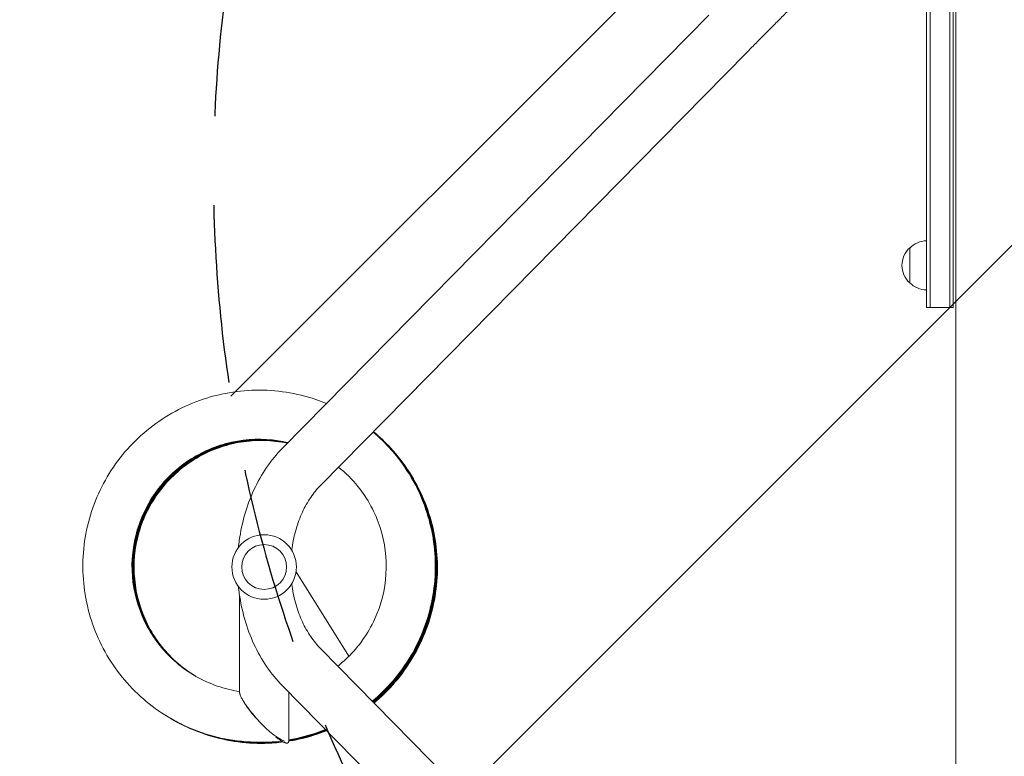
# Model space of a CAD drawing. Units: millimetres. Extents: x -5262 to 6987, y -5815 to 6848.
# Drawn here: x 2035 to 2736, y 3047 to 3572 of the extents above; entities that cross this region are included whole.
import ezdxf

# ---------------------------------------------------------------- set-up
doc = ezdxf.new("R2010")
doc.units = ezdxf.units.MM
doc.header["$LTSCALE"] = 20
doc.linetypes.add('HIDDEN', pattern=[9.524999999999999, 6.35, -3.175])
for name, color, linetype in [('2d', 230, 'Continuous'), ('EN-Free_Space', 10, 'HIDDEN'), ('EN-Free_Space_Hatch', 10, 'HIDDEN')]:
    doc.layers.add(name, color=color, linetype=linetype)

msp = doc.modelspace()

# ---------------------------------------------------------------- hatches: boundary and pattern name
at = {"layer": 'EN-Free_Space_Hatch'}
h = msp.add_hatch(dxfattribs=at)
h.set_pattern_fill('ANSI31', color=256, scale=100)
h.set_pattern_definition([(45.00000000007039, (3893.721077787966, 2766.894256968753), (-224.5064030270047, 224.506403026453), [])])
edge = h.paths.add_edge_path()
edge.add_arc((3646.033855414737, 1766.89425696845), 999.9999999999994, 134.0814918326038, 180.0000000000704)
edge.add_line((2646.033855414737, 1766.894256967221), (2646.033855415248, 1350.797196663314))
edge.add_arc((3646.033855415249, 1350.797196664543), 1000.000000000001, 180.0000000000704, 270.0000000000703)
edge.add_line((3646.033855416476, 350.7971966645426), (5487.768220027952, 350.797196666805))
edge.add_arc((5487.768220026725, 1350.797196666805), 1000, 270.0000000000703, 360.0000000000704)
edge.add_line((6487.768220026725, 1350.797196668033), (6487.768220026213, 1766.89425697194))
edge.add_arc((5487.768220026213, 1766.894256970712), 1000, 7.034878066648266e-11, 90.00000000007037)
edge.add_line((5487.768220024986, 2766.894256970712), (3893.721077787966, 2766.894256968753))
edge.add_arc((3173.019748701694, 3460.139952413941), 1000, 316.1124138588775, 330.0000000000705)
edge.add_line((4039.045152486748, 2960.139952415006), (5088.051149119411, 4777.071636032361))
edge.add_arc((4222.025745334358, 5277.071636031298), 1000, 330.0000000000704, 420.0000000000704)
edge.add_arc((4222.025745334358, 5277.071636031296), 1000.000000000001, 60.00000000007043, 150.0000000000704)
edge.add_line((3356.000341549305, 5777.071636030232), (2306.994344916642, 3960.139952412877))
edge.add_arc((3173.019748701695, 3460.139952413942), 999.9999999999998, 150.0000000000704, 240.0000000000704)
edge.add_arc((3173.019748701698, 3460.139952413938), 999.9999999999984, 240.0000000000701, 257.1342917087853)
edge = h.paths.add_edge_path()
edge.add_line((-3042.614465010232, 4023.962740289332), (-2386.073356757297, 2886.800184480974))
edge.add_arc((-3252.098760362139, 2386.800184169902), 1000, -150.00000002043993, 30.000000020580273, ccw=False)
edge.add_line((-4118.124164324949, 1886.80018447885), (-4774.665272577883, 3023.962740287208))
edge.add_arc((-3908.639868973042, 3523.962740598279), 999.9999999999998, 29.999999979560187, 210.0000000205803, ccw=False)

# ---------------------------------------------------------------- linework, layer by layer
at = {"layer": '2d', "lineweight": 0}
for p, q in [((2680.999999995499, 3664.272340139151), (2680.999999995864, 3366.845726815314)), ((2683.499999995496, 3667.045726815317), (2683.499999995864, 3366.845726815317)), ((2697.499999995496, 3667.045726815334), (2697.499999995864, 3366.845726815334)), ((2699.999999995864, 3366.845726815337), (2699.999999995496, 3667.045726815337)), ((2701.999999996614, 2745.09572681534), (2701.99999999555, 3618.595726815339)), ((2222.043528895436, 3266.573786420517), (2525.8034720679, 3575.272437720516)), ((2249.129379194821, 3239.921268461431), (2552.889322367284, 3548.61991976143)), ((2668.999999995843, 3384.345726814799), (2668.999999995812, 3409.345726815799)), ((2680.999999995864, 3366.845726815314), (2699.999999995864, 3366.845726815337)), ((2269.386255197525, 3118.231416045573), (2231.749786837716, 3178.462355912771)), ((2191.499999996191, 3092.633882949502), (2191.499999996107, 3161.575550989045)), ((2552.889322368184, 2815.071533868874), (2249.129379194962, 3123.770185168127)), ((2525.803472068866, 2788.419015909722), (2222.043528895645, 3097.117667208975)), ((2226.499999996234, 3057.633882949545), (2226.499999996191, 3092.588740175604)), ((2208.918903288756, 3057.055682182321), (2222.058947139707, 3057.443502150603))]:
    msp.add_line(p, q, dxfattribs=at)
for radius in [23.00000000000003, 16]:
    msp.add_circle((2208.999999996082, 3181.84572681473), radius, dxfattribs=at)
for centre, radius, start, end in [((2681.190272167735, 3397.34679165747), 16.99999999999966, 90.64129529630549, 135.8134983753427), ((2680.521718615827, 3396.845726815313), 16.99999999914562, 132.6679254885606, 227.332074511569), ((2681.190272167737, 3396.344661973159), 17.00000000000011, 224.186501624786, 269.3587047038248)]:
    msp.add_arc(centre, radius, start, end, dxfattribs=at)
at = {"layer": '2d', "lineweight": 0, "extrusion": (0, 0, -0.9999999999999998)}
msp.add_ellipse((2209.481139476207, 3074.579896665698), major_axis=(-16.11588615444773, 16.72019319670791), ratio=0.2105527045405862, start_param=3.491650601384571, end_param=5.055106285416856, dxfattribs=at)
at = {"layer": '2d', "lineweight": 0}
for points, knots in [([(2552.889322367284, 3548.61991976143), (2554.846883983948, 3550.609308568228), (2556.872582142866, 3552.663986288229), (2561.035576331874, 3556.878880198181), (2563.172864167732, 3559.039088193461), (2567.533123365186, 3563.438843786405), (2569.756085355316, 3565.678381980569), (2574.260818062432, 3570.209718783115), (2576.542578705899, 3572.501507285595), (2581.137366812328, 3577.10967960838), (2583.450383818764, 3579.42605295327), (2585.765084286956, 3581.740753421468)], [2.594483518083726, 2.594483518083726, 2.594483518083726, 2.594483518083726, 2.703905345184938, 2.703905345184938, 2.813327172286151, 2.813327172286151, 2.922748999387363, 2.922748999387363, 3.032170826488576, 3.032170826488576, 3.141592653589789, 3.141592653589789, 3.141592653589789, 3.141592653589789]), ([(2253.348270958658, 3298.387499424552), (2250.859162556638, 3299.416338242952), (2248.337003513992, 3300.365197020866), (2238.913511210885, 3303.567702703864), (2231.837274191224, 3305.306175115535), (2217.490985140561, 3307.536287863295), (2210.221150295405, 3308.02790297686), (2195.70577560328, 3307.749563990587), (2188.460453954066, 3306.979627275954), (2174.211482864097, 3304.201318548071), (2167.208044523115, 3302.193005597964), (2153.652956915204, 3296.998252935488), (2147.101504024145, 3293.81191142572), (2134.646935175723, 3286.356771449706), (2128.74399406286, 3282.088106366912), (2117.763527566883, 3272.596474885557), (2112.686149773822, 3267.373671933141), (2103.509105487535, 3256.130555495127), (2099.409554873122, 3250.110429548966), (2092.311108535413, 3237.453383237317), (2089.312293879974, 3230.816668012521), (2084.505224672964, 3217.125657564454), (2082.697014637296, 3210.071578389769), (2080.325327737928, 3195.757571872587), (2079.761858378795, 3188.497864881011), (2079.896472970785, 3173.990497018181), (2080.594528098985, 3166.743054519807), (2083.231159130114, 3152.477734238386), (2085.169671532205, 3145.460067068357), (2090.228967598094, 3131.864915145184), (2093.349655506097, 3125.287628067481), (2100.679587607595, 3112.77063644559), (2104.888706802601, 3106.831112108026), (2114.269135382284, 3095.767909444526), (2119.440293970799, 3090.644389962929), (2130.589576582542, 3081.366979509443), (2136.567527773705, 3077.213222721833), (2149.150968892388, 3070.000029316124), (2155.756267960276, 3066.940699465242), (2169.396157575434, 3062.008223126238), (2176.430543463115, 3060.135153724742), (2191.931302792423, 3057.418766999847), (2200.437643521798, 3056.805363238858), (2208.918903288758, 3057.055682182321)], [33.58427916443602, 33.58427916443602, 33.58427916443602, 33.58427916443602, 33.64863839723307, 33.64863839723307, 33.82210756794344, 33.82210756794344, 33.99557557472699, 33.99557557472699, 34.16904176173599, 34.16904176173599, 34.34250552670728, 34.34250552670728, 34.51596633883586, 34.51596633883586, 34.68942375464923, 34.68942375464923, 34.86287743141273, 34.86287743141273, 35.03632713765229, 35.03632713765229, 35.2097727604509, 35.2097727604509, 35.38321430925829, 35.38321430925829, 35.55665191604952, 35.55665191604952, 35.73008583177496, 35.73008583177496, 35.90351641915926, 35.90351641915926, 36.0769441420256, 36.0769441420256, 36.25036955144061, 36.25036955144061, 36.42379326908767, 36.42379326908767, 36.5972159683782, 36.5972159683782, 36.77063835389563, 36.77063835389563, 36.9440611398304, 36.9440611398304, 37.14695313426478, 37.14695313426478, 37.14695313426478, 37.14695313426478]), ([(2286.136687220216, 3086.161190524956), (2287.260607121113, 3087.103983073958), (2288.367996563059, 3088.066495145648), (2294.849131390599, 3093.902866711876), (2299.818099158674, 3099.226372990329), (2308.763224264765, 3110.651756925297), (2312.739224000546, 3116.753480389388), (2319.578959279522, 3129.552300929235), (2322.442565628214, 3136.249219251512), (2326.97142820464, 3150.03755456043), (2328.636588255289, 3157.128773122397), (2330.718427709917, 3171.492982071918), (2331.135047729848, 3178.765760269825), (2330.707141235245, 3193.274892317868), (2329.86259480389, 3200.511026985587), (2326.937539183873, 3214.729754872892), (2324.857050884629, 3221.712129325319), (2319.522393648683, 3235.213816414065), (2316.268286236428, 3241.732918442945), (2308.683905592077, 3254.112428091343), (2304.353732742609, 3259.972640993834), (2295.564087540867, 3269.932666652163), (2291.251982477735, 3274.162253438474), (2286.659236436195, 3278.061308233943)], [31.53207178122105, 31.53207178122105, 31.53207178122105, 31.53207178122105, 31.56714370017996, 31.56714370017996, 31.74058265281783, 31.74058265281783, 31.91402560692895, 31.91402560692895, 32.08747265216783, 32.08747265216783, 32.26092375531049, 32.26092375531049, 32.43437876169205, 32.43437876169205, 32.60783740024858, 32.60783740024858, 32.7812992919646, 32.7812992919646, 32.9547639614355, 32.9547639614355, 33.12823085117596, 33.12823085117596, 33.27219268924896, 33.27219268924896, 33.27219268924896, 33.27219268924896]), ([(2286.370216850743, 3085.923864032104), (2288.772795396655, 3087.936370849469), (2291.100083319529, 3090.038822344133), (2298.542321663488, 3097.287617751462), (2303.299324697012, 3102.801540404759), (2311.790828919513, 3114.568330327582), (2315.525178478833, 3120.821037492589), (2321.859170122152, 3133.87786457266), (2324.458690082665, 3140.681800831644), (2328.444859098098, 3154.636995523036), (2329.831419981372, 3161.788051875812), (2331.34989963036, 3176.222959596158), (2331.481767725996, 3183.506596578196), (2330.486741254282, 3197.988138784513), (2329.359835910112, 3205.185824255797), (2325.880921202675, 3219.279495766104), (2323.528941966911, 3226.175264196898), (2317.670311472402, 3239.458176552159), (2314.163730717213, 3245.845112786468), (2306.100992023558, 3257.918691684657), (2301.544942821919, 3263.605144252394), (2293.424360295769, 3272.112016580435), (2290.14084980062, 3275.200434210138), (2286.701411419655, 3278.104168923133)], [25.24815539600939, 25.24815539600939, 25.24815539600939, 25.24815539600939, 25.32308354717146, 25.32308354717146, 25.49652338835671, 25.49652338835671, 25.66996726191526, 25.66996726191526, 25.84341522984689, 25.84341522984689, 26.01686723127574, 26.01686723127574, 26.19032308471311, 26.19032308471311, 26.36378249388843, 26.36378249388843, 26.53724505692781, 26.53724505692781, 26.71071027857077, 26.71071027857077, 26.88417758504005, 26.88417758504005, 26.99173803174177, 26.99173803174177, 26.99173803174177, 26.99173803174177]), ([(2286.603846834818, 3085.686435554098), (2290.286529902683, 3088.766924115163), (2293.792620492288, 3092.058694623083), (2302.093586500568, 3100.802299627766), (2306.631337786531, 3106.498202705801), (2314.65621167225, 3118.588395168224), (2318.143188873828, 3124.982518742202), (2323.961729026134, 3138.277373103929), (2326.293177151757, 3145.177915594302), (2329.73053809789, 3159.27861387492), (2330.83637093391, 3166.478564242581), (2331.789153599187, 3180.962079152315), (2331.636061594957, 3188.245427467066), (2330.075425935072, 3202.67721546332), (2328.667880694698, 3209.825435204812), (2324.640420766868, 3223.772478534281), (2322.020545418425, 3230.571086069994), (2315.646899490085, 3243.614892159134), (2311.893208283727, 3249.859886331848), (2303.364444706473, 3261.609053799055), (2298.589489235973, 3267.113041986194), (2291.236561551557, 3274.236006236988), (2289.023809392796, 3276.231743547172), (2286.74303642964, 3278.146470697056)], [18.96423914570916, 18.96423914570916, 18.96423914570916, 18.96423914570916, 19.07902359050204, 19.07902359050204, 19.25246432959101, 19.25246432959101, 19.42590912575783, 19.42590912575783, 19.59935801327511, 19.59935801327511, 19.77281090373074, 19.77281090373074, 19.94626758910982, 19.94626758910982, 20.11972774840347, 20.11972774840347, 20.29319095750267, 20.29319095750267, 20.46665670204958, 20.46665670204958, 20.64012439284599, 20.64012439284599, 20.71128391603357, 20.71128391603357, 20.71128391603357, 20.71128391603357]), ([(2286.837531567435, 3085.448951437415), (2291.801972331337, 3089.595450160305), (2296.445531306567, 3094.126374123051), (2305.497951544561, 3104.441262029572), (2309.809499542072, 3110.310430933012), (2317.355447670928, 3122.70552722465), (2320.589708888568, 3129.231283315361), (2325.883878549526, 3142.7438210518), (2327.943679684402, 3149.730410032138), (2330.826958077053, 3163.95503305138), (2331.650363706996, 3171.19285864715), (2332.035978202429, 3185.702814431282), (2331.598154178635, 3192.974726912506), (2329.474286085045, 3207.334672202193), (2327.78824965756, 3214.422485271729), (2323.218398309303, 3228.201552851053), (2320.334631894027, 3234.892593262138), (2313.455717021648, 3247.677327446084), (2309.460656680281, 3253.770820536068), (2300.478915078785, 3265.177592477693), (2295.492358674287, 3270.490691570546), (2289.001222218426, 3276.304414616591), (2287.900770348551, 3277.256018304616), (2286.784122322614, 3278.188224588685)], [12.68032285966216, 12.68032285966216, 12.68032285966216, 12.68032285966216, 12.83496383281299, 12.83496383281299, 13.00840547778053, 13.00840547778053, 13.18185119830208, 13.18185119830208, 13.3553010008933, 13.3553010008933, 13.52875476976324, 13.52875476976324, 13.70221227070811, 13.70221227070811, 13.87567315848554, 13.87567315848554, 14.049136987407, 14.049136987407, 14.22260322480324, 14.22260322480324, 14.39607126694808, 14.39607126694808, 14.43083023005562, 14.43083023005562, 14.43083023005562, 14.43083023005562]), ([(2287.071026646661, 3085.21166005762), (2287.747545211197, 3085.77579806767), (2288.418119894637, 3086.347069514186), (2294.555002064036, 3091.687990399625), (2299.613384936812, 3096.926524183576), (2308.750667204067, 3108.198664348919), (2312.829406492477, 3114.232119157942), (2319.884866316451, 3126.913153603743), (2322.861454669187, 3133.560556687306), (2327.62313736944, 3147.27010037237), (2329.408132133686, 3154.332044225439), (2331.732901612596, 3168.658823103596), (2332.272613212713, 3175.923446997305), (2332.09045662159, 3190.437636543795), (2331.368564577318, 3197.686983378796), (2328.684703153823, 3211.953107162925), (2326.722750661321, 3218.969664965999), (2321.617492221606, 3232.559666158517), (2318.474243882748, 3239.132897800023), (2311.100580309833, 3251.63899092015), (2306.87026178737, 3257.571655797359), (2297.493846121051, 3268.566317826585), (2292.356920895754, 3273.635850596778), (2286.824524797418, 3278.229283950729)], [6.396406380784859, 6.396406380784859, 6.396406380784859, 6.396406380784859, 6.417465705196669, 6.417465705196669, 6.590904276439073, 6.590904276439073, 6.764346833867359, 6.764346833867359, 6.937793479074188, 6.937793479074188, 7.11124419083107, 7.11124419083107, 7.284698826167038, 7.284698826167038, 7.458157125065748, 7.458157125065748, 7.631618718591769, 7.631618718591769, 7.805083140163979, 7.805083140163979, 7.97854983961399, 7.97854983961399, 8.150377117678326, 8.150377117678326, 8.150377117678326, 8.150377117678326]), ([(2287.304346414448, 3084.974546839582), (2289.262413326496, 3086.604939527167), (2291.170877771128, 3088.294942061477), (2298.308032571219, 3095.014793228517), (2303.1577064273, 3100.447305531448), (2311.847215928644, 3112.068484613972), (2315.686897326693, 3118.25699382375), (2322.241056888397, 3131.204562797725), (2324.95540983919, 3137.963440996754), (2329.177304088725, 3151.849011326827), (2330.68475372736, 3158.975502922755), (2332.447442857904, 3173.382512072179), (2332.702627891645, 3180.662816147738), (2331.952966514529, 3195.159025548421), (2330.948105362862, 3202.37471132076), (2327.708347125214, 3216.525178157276), (2325.473476169863, 3223.459741062866), (2319.840614819744, 3236.839874470557), (2316.442691053877, 3243.285235971319), (2308.585556679928, 3255.493545329972), (2304.126451214584, 3261.256301045789), (2295.360208146552, 3270.756505673151), (2291.234257983187, 3274.660868419719), (2286.864085401912, 3278.26948775484)], [0.1124897608166047, 0.1124897608166047, 0.1124897608166047, 0.1124897608166047, 0.1734054680907084, 0.1734054680907084, 0.3468449234050666, 0.3468449234050666, 0.520288398474658, 0.520288398474658, 0.69373596728208, 0.69373596728208, 0.8671875809099223, 0.8671875809099223, 1.040643069447012, 1.040643069447012, 1.214102147479128, 1.214102147479128, 1.387564422952945, 1.387564422952945, 1.561029409111899, 1.561029409111899, 1.734496539125763, 1.734496539125763, 1.869924808909114, 1.869924808909114, 1.869924808909114, 1.869924808909114]), ([(2225.948455578189, 3270.54220170201), (2223.689929255613, 3271.06988591499), (2221.411175691251, 3271.510822808066), (2208.081508764884, 3273.55709337003), (2196.73161309868, 3273.187472535175), (2174.927200820092, 3268.370492477779), (2164.479485277589, 3263.924463957377), (2145.893173256943, 3251.554120944578), (2137.760484168599, 3243.633432363334), (2124.905795841011, 3225.383816336247), (2120.188036070077, 3215.060373607949), (2114.803532718311, 3193.40135288395), (2114.138769301172, 3182.07241740755), (2116.952500245563, 3159.93583866365), (2120.430406792858, 3149.135099322189), (2131.060875485281, 3129.518169985691), (2138.210329834497, 3120.708169188157), (2155.21764122577, 3106.267611387976), (2165.070296428864, 3100.641622794599), (2180.77335220645, 3095.197844003603), (2186.098941361708, 3093.87789876737), (2191.499999996191, 3093.04827457344)], [33.74716480250451, 33.74716480250451, 33.74716480250451, 33.74716480250451, 33.82399959777877, 33.82399959777877, 34.19390976761626, 34.19390976761626, 34.56383549616162, 34.56383549616162, 34.93378467565942, 34.93378467565942, 35.30376207179041, 35.30376207179041, 35.67376865722258, 35.67376865722258, 36.04380144495422, 36.04380144495422, 36.41385386226769, 36.41385386226769, 36.78391663066054, 36.78391663066054, 36.96517926460518, 36.96517926460518, 36.96517926460518, 36.96517926460518]), ([(2225.861913623781, 3270.454252697517), (2223.923844971754, 3270.898014024019), (2221.9711692379, 3271.277886482455), (2208.98211164868, 3273.35890341632), (2197.630019258531, 3273.063518846732), (2175.794514532835, 3268.389240873202), (2165.31791147347, 3264.011635401956), (2146.651014683107, 3251.763106698147), (2138.466651258282, 3243.895771729471), (2125.492778812817, 3225.730599505975), (2120.707544591783, 3215.438219473975), (2115.181375947726, 3193.814837386962), (2114.442465296588, 3182.490464726662), (2117.11121781614, 3160.335883737388), (2120.518339297777, 3149.512583161273), (2131.020142431101, 3129.826434936647), (2138.111758245268, 3120.969797439311), (2150.622677807608, 3110.205242540037), (2154.990060163632, 3107.080953199708), (2159.597345487952, 3104.363324548382)], [27.46840601280454, 27.46840601280454, 27.46840601280454, 27.46840601280454, 27.53427149330398, 27.53427149330398, 27.90418147331492, 27.90418147331492, 28.2741068502707, 28.2741068502707, 28.64405556311387, 28.64405556311387, 29.01403243996922, 29.01403243996922, 29.38403852361593, 29.38403852361593, 29.75407089543129, 29.75407089543129, 30.12412303984663, 30.12412303984663, 30.30157012016975, 30.30157012016975, 30.30157012016975, 30.30157012016975]), ([(2225.773893689854, 3270.364801683645), (2224.157322536714, 3270.727370307426), (2222.530786219021, 3271.045474775307), (2209.882574164003, 3273.156811753059), (2198.52877080017, 3272.935676209951), (2176.663107972332, 3268.404300612072), (2166.158065720785, 3264.09530567699), (2147.411383005938, 3251.969115815413), (2139.175695519536, 3244.155471369946), (2126.083194229811, 3226.075520905358), (2121.230690368382, 3215.814644394572), (2115.563092902437, 3194.227827188967), (2114.75006657758, 3182.908502481601), (2117.273726172642, 3160.736868483063), (2120.609916540968, 3149.891470462235), (2130.982603982292, 3130.136947042801), (2138.016077308648, 3121.234052460576), (2150.560389600844, 3110.296985679491), (2155.027851091224, 3107.072323504552), (2159.748598146805, 3104.275099160146)], [21.18965946391547, 21.18965946391547, 21.18965946391547, 21.18965946391547, 21.24454339054322, 21.24454339054322, 21.61445318388467, 21.61445318388467, 21.98437821176303, 21.98437821176303, 22.35432645948004, 22.35432645948004, 22.72430281739073, 22.72430281739073, 23.09430839832926, 23.09430839832926, 23.46434035216679, 23.46434035216679, 23.83439222075932, 23.83439222075932, 24.01642307771936, 24.01642307771936, 24.01642307771936, 24.01642307771936]), ([(2225.684371178114, 3270.273823662163), (2224.390334079937, 3270.557960596104), (2223.090036781532, 3270.813593977387), (2210.782870786457, 3272.950819382983), (2199.427842271994, 3272.8039424499), (2177.532956976067, 3268.415663403089), (2166.999925073161, 3264.175463554107), (2148.174258691745, 3252.172131829699), (2139.887599614501, 3244.412512518442), (2126.677029830731, 3226.418558116229), (2121.75746401809, 3216.189624600716), (2115.948680256122, 3194.640296950847), (2115.061572991995, 3183.326505114853), (2117.440031378476, 3161.138768069452), (2120.705147625098, 3150.27173733862), (2130.948274775099, 3130.449685344173), (2137.923304153122, 3121.50091527287), (2150.499281055977, 3110.390442277142), (2155.066111251471, 3107.064447405378), (2159.900018633745, 3104.187166363835)], [14.91092542767903, 14.91092542767903, 14.91092542767903, 14.91092542767903, 14.95481528943732, 14.95481528943732, 15.32472489927413, 15.32472489927413, 15.6946495806019, 15.6946495806019, 16.06459736474088, 16.06459736474088, 16.43457320406007, 16.43457320406007, 16.80457828138938, 16.80457828138938, 17.1746098152057, 17.1746098152057, 17.5446614050628, 17.5446614050628, 17.73127598130583, 17.73127598130583, 17.73127598130583, 17.73127598130583]), ([(2225.593319972857, 3270.181292092764), (2224.62285110108, 3270.38979126402), (2223.648930890347, 3270.582250422776), (2211.682975998761, 3272.740927475765), (2200.327208208735, 3272.668315558185), (2178.404037327844, 3268.423321113199), (2167.843466511312, 3264.252097955305), (2148.939622099575, 3252.372138402513), (2140.602346082959, 3244.666876522523), (2127.274273207931, 3226.759688801194), (2122.287856003818, 3216.563136385354), (2116.338134516712, 3195.052221355872), (2115.376984220421, 3183.744447070525), (2117.610139334368, 3161.541557626245), (2120.804041496265, 3150.653359844961), (2130.917169308204, 3130.764628785464), (2137.833455782529, 3121.770366785422), (2150.439359441143, 3110.485608059513), (2155.104843359396, 3107.057322499791), (2160.051609127176, 3104.099524885136)], [8.632204185435253, 8.632204185435253, 8.632204185435253, 8.632204185435253, 8.665087189927005, 8.665087189927005, 9.034996619431727, 9.034996619431727, 9.404920956750276, 9.404920956750276, 9.774868278878982, 9.774868278878982, 10.14484359998196, 10.14484359998196, 10.51484817282273, 10.51484817282273, 10.88487928459273, 10.88487928459273, 11.25493059281402, 11.25493059281402, 11.4461288533085, 11.4461288533085, 11.4461288533085, 11.4461288533085]), ([(2225.500712412967, 3270.087178864603), (2224.854844474424, 3270.222869232415), (2224.207478333128, 3270.351450496433), (2212.582864291847, 3272.527137367961), (2201.226843132553, 3272.528793693025), (2179.276324758817, 3268.427265767946), (2168.688666944011, 3264.325197953422), (2149.707453482049, 3252.569119324246), (2141.319917343075, 3244.918544844431), (2127.874911807908, 3227.098890704584), (2122.821856633586, 3216.935156104414), (2116.731452026545, 3195.463575110785), (2115.696299776201, 3184.162302795439), (2117.784055778121, 3161.945212245116), (2120.906606943612, 3151.036313977813), (2130.889301942121, 3131.081756216959), (2137.746549075331, 3122.042387796588), (2150.380632013046, 3110.582478724886), (2155.144050097559, 3107.050946357251), (2160.203371817324, 3104.012173471195)], [2.353496027965122, 2.353496027965122, 2.353496027965122, 2.353496027965122, 2.375359091952964, 2.375359091952964, 2.745268344305654, 2.745268344305654, 3.115192340170799, 3.115192340170799, 3.485139201876525, 3.485139201876525, 3.855114005160716, 3.855114005160716, 4.225118072655378, 4.225118072655378, 4.595148760372328, 4.595148760372328, 4.96519978406973, 4.96519978406973, 5.16098171609281, 5.16098171609281, 5.16098171609281, 5.16098171609281]), ([(2190.706073611359, 3195.786037336032), (2190.87934633513, 3197.489296626382), (2191.084446554139, 3199.187898198176), (2192.200949996219, 3207.16631832342), (2193.518727167795, 3213.364543654328), (2197.01040239526, 3225.411578694364), (2199.184269301112, 3231.260426195122), (2204.356028811244, 3242.437876881808), (2207.354014284028, 3247.766648872541), (2214.129572860943, 3257.732890750563), (2217.907570502377, 3262.370583179048), (2222.043528895436, 3266.573786420516)], [4.846315237890027, 4.846315237890027, 4.846315237890027, 4.846315237890027, 4.895648551843171, 4.895648551843171, 5.078908123302575, 5.078908123302575, 5.26216769476198, 5.26216769476198, 5.445427266221385, 5.445427266221385, 5.62868683768079, 5.62868683768079, 5.62868683768079, 5.62868683768079]), ([(2261.478812480325, 3111.219967520346), (2263.920880046427, 3113.142217603163), (2266.264148188145, 3115.190060278031), (2276.504269900911, 3125.12542342754), (2283.058169967576, 3134.393671986688), (2292.374316789449, 3154.681286281541), (2295.133962457364, 3165.694222786415), (2296.485323595839, 3187.981612407694), (2295.076926575164, 3199.249130390514), (2288.28000435372, 3220.521079143617), (2282.893830666509, 3230.51898623187), (2271.776085602093, 3244.294521217524), (2267.11581528098, 3248.930328815083), (2262.015748270051, 3253.017151717569)], [31.50127858870388, 31.50127858870388, 31.50127858870388, 31.50127858870388, 31.60433153328564, 31.60433153328564, 31.97433674099208, 31.97433674099208, 32.34431271212785, 32.34431271212785, 32.71426061199617, 32.71426061199617, 33.08418537848679, 33.08418537848679, 33.30068069850819, 33.30068069850819, 33.30068069850819, 33.30068069850819]), ([(2228.706594844782, 3193.705327122887), (2228.783115354808, 3194.343164723114), (2228.865783901713, 3194.97938062041), (2229.587820710501, 3200.138982274362), (2230.533052666056, 3204.567887960327), (2232.991875507301, 3213.05135878623), (2234.505385863358, 3217.105500815512), (2238.009420893993, 3224.678586664269), (2239.999689871701, 3228.197009766594), (2244.334668344527, 3234.573376158497), (2246.678744778435, 3237.430790186821), (2249.129379194821, 3239.921268461431)], [4.869959952980367, 4.869959952980367, 4.869959952980367, 4.869959952980367, 4.895648551843169, 4.895648551843169, 5.078908123302574, 5.078908123302574, 5.262167694761978, 5.262167694761978, 5.445427266221383, 5.445427266221383, 5.628686837680787, 5.628686837680787, 5.628686837680787, 5.628686837680787]), ([(2222.043528895645, 3097.117667208975), (2217.907570502574, 3101.320870450433), (2214.129572861129, 3105.95856287891), (2207.35401428419, 3115.924804756915), (2204.356028811393, 3121.25357674764), (2199.184269301233, 3132.431027434314), (2197.010402395367, 3138.279874935066), (2193.518727167873, 3150.326909975094), (2192.200949996282, 3156.525135305998), (2191.084446554181, 3164.50355543124), (2190.879346335167, 3166.202157003033), (2190.706073611392, 3167.905416293383)], [3.796091123086738, 3.796091123086738, 3.796091123086738, 3.796091123086738, 3.979350694546143, 3.979350694546143, 4.162610266005549, 4.162610266005549, 4.345869837464955, 4.345869837464955, 4.52912940892436, 4.52912940892436, 4.578462722877505, 4.578462722877505, 4.578462722877505, 4.578462722877505]), ([(2249.129379194962, 3123.770185168127), (2246.678744778571, 3126.260663442731), (2244.334668344658, 3129.118077471049), (2239.999689871814, 3135.494443862942), (2238.009420894099, 3139.012866965262), (2234.505385863444, 3146.58595281401), (2232.991875507377, 3150.640094843287), (2230.533052666111, 3159.123565669185), (2229.587820710546, 3163.552471355148), (2228.865783901745, 3168.712073009099), (2228.783115354839, 3169.348288906395), (2228.70659484481, 3169.986126506622)], [3.796091123086737, 3.796091123086737, 3.796091123086737, 3.796091123086737, 3.979350694546143, 3.979350694546143, 4.162610266005548, 4.162610266005548, 4.345869837464954, 4.345869837464954, 4.529129408924359, 4.529129408924359, 4.554818007787165, 4.554818007787165, 4.554818007787165, 4.554818007787165]), ([(2200.749686181207, 3077.002768279834), (2199.374760591397, 3078.661852709313), (2198.109542871591, 3080.304001887445), (2195.917298712956, 3083.393353914244), (2194.964653060795, 3084.867455279246), (2194.196141299991, 3086.227503310673)], [-73.18658507447435, -73.18658507447435, -73.18658507447435, -73.18658507447435, -65.53974719841617, -65.53974719841617, -58.14704717067626, -58.14704717067626, -58.14704717067626, -58.14704717067626]), ([(2141.925591721673, 3074.147186977284), (2143.746692809351, 3073.075384478174), (2145.594869711749, 3072.049590754907), (2153.895881788574, 3067.713632289468), (2160.615851631851, 3064.915118809468), (2174.438359878318, 3060.520157062232), (2181.540691115886, 3058.923778921493), (2195.914759737092, 3056.981069409964), (2203.186281644697, 3056.634776354118), (2212.31266547804, 3056.99238713455), (2214.190327476013, 3057.108410295038), (2216.064443377728, 3057.26657821601)], [30.30262117564579, 30.30262117564579, 30.30262117564579, 30.30262117564579, 30.35315242049892, 30.35315242049892, 30.52657483405359, 30.52657483405359, 30.69999780821898, 30.69999780821898, 30.87342203915136, 30.87342203915136, 30.91839473029645, 30.91839473029645, 30.91839473029645, 30.91839473029645]), ([(2142.203363270004, 3073.98418520364), (2145.442733760157, 3072.076788026185), (2148.767775723356, 3070.314886695548), (2158.719886369086, 3065.602630636731), (2165.544238147205, 3063.069218903816), (2179.528202019271, 3059.218503151456), (2186.687604670745, 3057.901262212506), (2201.126794403077, 3056.522496775262), (2208.406364781329, 3056.461003232338), (2216.825646457145, 3057.121613705886), (2218.013119799598, 3057.231890560577), (2219.198782004705, 3057.359086210708)], [24.01919344098901, 24.01919344098901, 24.01919344098901, 24.01919344098901, 24.10908886482895, 24.10908886482895, 24.28251134281004, 24.28251134281004, 24.45593454071902, 24.45593454071902, 24.62935914786091, 24.62935914786091, 24.65787294206967, 24.65787294206967, 24.65787294206967, 24.65787294206967]), ([(2142.435844762432, 3073.847632070923), (2147.107039846519, 3071.093223640544), (2151.956872366001, 3068.641741774234), (2163.616062018873, 3063.669983536774), (2170.534347176562, 3061.405553281295), (2184.658356599504, 3058.104982158536), (2191.863869377388, 3057.068897245334), (2206.346073340982, 3056.256192102073), (2213.622546842529, 3056.479595412948), (2221.10713568197, 3057.362668202198), (2221.388793469448, 3057.396871670813), (2221.670331814355, 3057.432032418472)], [17.7353476325353, 17.7353476325353, 17.7353476325353, 17.7353476325353, 17.86502530959627, 17.86502530959627, 18.03844788829225, 18.03844788829225, 18.21187134510823, 18.21187134510823, 18.38529636142307, 18.38529636142307, 18.39208066613332, 18.39208066613332, 18.39208066613332, 18.39208066613332]), ([(2142.723998423443, 3073.67823693056), (2148.809032453686, 3070.088705862224), (2155.198015621728, 3067.0145925294), (2168.577377694935, 3061.918377258967), (2175.579003943855, 3059.926396631305), (2189.821434521146, 3057.181026980239), (2197.062025552058, 3056.427686709624), (2210.331169105129, 3056.203169818717), (2216.356178642203, 3056.535646967161), (2222.326376980131, 3057.298081315619)], [11.45201697286573, 11.45201697286573, 11.45201697286573, 11.45201697286573, 11.62096176302819, 11.62096176302819, 11.79438447857006, 11.79438447857006, 11.96780822905204, 11.96780822905204, 12.1117241687741, 12.1117241687741, 12.1117241687741, 12.1117241687741]), ([(2143.115583413167, 3073.448199753802), (2144.334749025936, 3072.730266605035), (2145.566067539177, 3072.032971938011), (2153.179082654451, 3067.890708829875), (2159.850665853155, 3064.978741384637), (2173.596702680688, 3060.350221054573), (2180.670950200759, 3058.633741320062), (2195.009996289044, 3056.447780452412), (2202.274579987421, 3055.978340801553), (2213.917580673145, 3056.23710461974), (2218.30464193399, 3056.566104773313), (2222.662472280924, 3057.123856537547)], [5.169642034214297, 5.169642034214297, 5.169642034214297, 5.169642034214297, 5.203475836391376, 5.203475836391376, 5.376898233338465, 5.376898233338465, 5.550321121643327, 5.550321121643327, 5.723745200091763, 5.723745200091763, 5.828797430740465, 5.828797430740465, 5.828797430740465, 5.828797430740465]), ([(2226.499999996233, 3058.589597693908), (2228.338406327337, 3058.901421854096), (2230.169869249294, 3059.254232863394), (2239.044103989359, 3061.170416536255), (2245.96400528433, 3063.302979154344), (2252.649726433983, 3066.013856078437)], [31.00226167166486, 31.00226167166486, 31.00226167166486, 31.00226167166486, 31.04684818454211, 31.04684818454211, 31.21934362364682, 31.21934362364682, 31.21934362364682, 31.21934362364682]), ([(2226.499999996234, 3058.360027126012), (2230.054269218128, 3058.954052992708), (2233.583004644378, 3059.701082519831), (2242.443082065505, 3061.980420979023), (2247.721338229905, 3063.718941862967), (2252.861824004852, 3065.798310100295)], [24.71661994034441, 24.71661994034441, 24.71661994034441, 24.71661994034441, 24.80278581042124, 24.80278581042124, 24.93536903537003, 24.93536903537003, 24.93536903537003, 24.93536903537003]), ([(2226.499999996234, 3058.130980090637), (2231.771463074504, 3058.998913860679), (2236.987583201916, 3060.203560053541), (2245.818545373056, 3062.847841310944), (2249.479763206259, 3064.132127327091), (2253.073872441763, 3065.582814054961)], [18.43097889755234, 18.43097889755234, 18.43097889755234, 18.43097889755234, 18.55872357091269, 18.55872357091269, 18.65139430979251, 18.65139430979251, 18.65139430979251, 18.65139430979251]), ([(2226.499999996233, 3057.902641324112), (2233.49005099018, 3059.035693784135), (2240.383991613527, 3060.762055633467), (2249.17074013049, 3063.772454720582), (2251.239244715086, 3064.542841036064), (2253.286029061537, 3065.367208067864)], [12.14533868303924, 12.14533868303924, 12.14533868303924, 12.14533868303924, 12.31466147219217, 12.31466147219217, 12.36742007843163, 12.36742007843163, 12.36742007843163, 12.36742007843163]), ([(2226.499999996234, 3057.675380941046), (2228.047525277125, 3057.922248944975), (2229.590429798327, 3058.198122294297), (2238.242199613404, 3059.913398894838), (2245.234160306006, 3061.942642856527), (2252.499845980319, 3064.754129527271), (2252.999671580058, 3064.951249924357), (2253.498208850744, 3065.151578534633)], [5.859699844543841, 5.859699844543841, 5.859699844543841, 5.859699844543841, 5.897171131039749, 5.897171131039749, 6.070599520216513, 6.070599520216513, 6.083445857306778, 6.083445857306778, 6.083445857306778, 6.083445857306778])]:
    msp.add_open_spline(points, degree=3, knots=knots, dxfattribs=at)
for points, weights in [([(2205.738642470695, 3071.559816633872), (2198.012477843789, 3079.86862553755), (2191.499999996196, 3088.792775190422), (2191.499999996191, 3092.633882949502)], [0.842912125495021, 0.6143040418316736, 0.5, 0.4999999999999999]), ([(2226.499999996234, 3057.633882949545), (2226.499999996238, 3054.865048817775), (2222.78385427969, 3056.40032560818), (2217.304284020048, 3060.705503295627)], [0.5, 0.4999999999999986, 0.5593939877560332, 0.6781819632681036])]:
    msp.add_rational_spline(points, weights, degree=3, dxfattribs=at)
at = {"layer": 'EN-Free_Space', "flags": 128}
msp.add_lwpolyline([(2950.353070358475, 2485.245316899109, 0.2030820327297394), (2646.033855414737, 1766.894256967221), (2646.033855415248, 1350.797196663314, 0.4142135623730948), (3646.033855416476, 350.7971966645426), (5487.768220027952, 350.797196666805, 0.414213562373095), (6487.768220026725, 1350.797196668033), (6487.768220026213, 1766.89425697194, 0.414213562373095), (5487.768220024986, 2766.894256970712), (3893.721077787966, 2766.894256968753, 0.06067030200304722), (4039.045152486748, 2960.139952415006), (5088.051149119411, 4777.071636032361, 0.414213562373095), (4722.025745333294, 6143.09703981635, 0.4142135623730949), (3356.000341549305, 5777.071636030232), (2306.994344916642, 3960.139952412877, 0.414213562373095), (2673.019748702759, 2594.114548628889, 0.07490205647828546)], format="xyb", close=True, dxfattribs=at)

doc.saveas('drawing.dxf')
